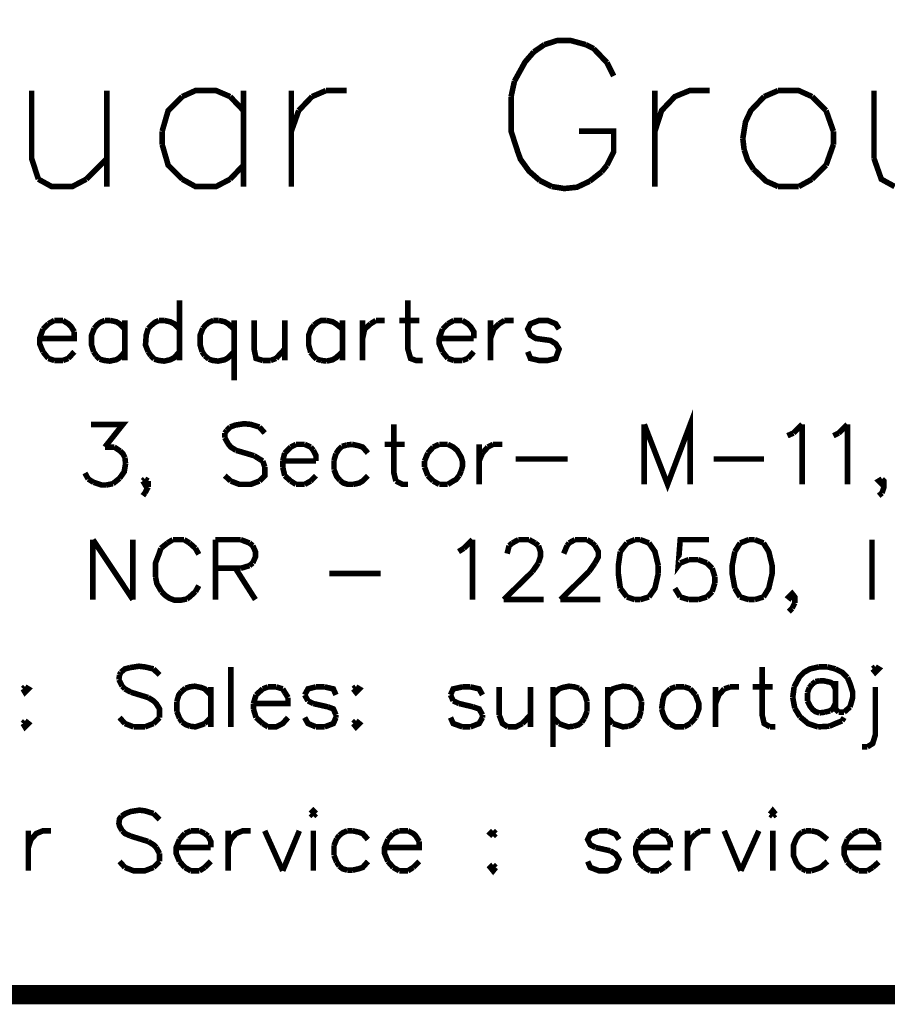
# Model space of a CAD drawing. Units: millimetres. Extents: x 4 to 260, y 4 to 206.
# Drawn here: x 156 to 179, y 4 to 30 of the extents above; entities that cross this region are included whole.
import ezdxf

# ---------------------------------------------------------------- set-up
doc = ezdxf.new("R2010")
doc.units = ezdxf.units.MM
doc.layers.add('P', color=7, linetype='Continuous')

msp = doc.modelspace()

# ---------------------------------------------------------------- linework, layer by layer
at = {"layer": 'P'}
for points, const_width in [([(4.71, 4.11), (4.71, 205.264), (259.345, 205.264), (259.345, 4.11), (4.71, 4.11)], 0.508), ([(169.933, 29.263), (169.651, 29.069)], 0.148), ([(171.027, 29.263), (170.639, 29.369), (170.268, 29.369), (169.933, 29.263)], 0.148), ([(171.238, 29.157), (171.027, 29.263)], 0.148), ([(171.591, 28.787), (171.238, 29.157)], 0.148), ([(169.651, 29.069), (169.422, 28.804), (169.139, 28.293)], 0.148), ([(171.768, 28.434), (171.591, 28.787)], 0.148), ([(169.139, 28.293), (169.051, 27.887)], 0.148), ([(156.351, 28.046), (156.351, 26.247), (156.528, 25.7)], 0.148), ([(158.344, 28.046), (158.344, 25.506)], 0.148), ([(160.338, 27.887), (159.967, 27.517), (159.808, 26.97)], 0.148), ([(161.608, 27.887), (161.237, 28.046), (160.69, 28.046), (160.338, 27.887)], 0.148), ([(161.96, 27.517), (161.608, 27.887)], 0.148), ([(161.96, 28.046), (161.96, 25.506)], 0.148), ([(163.23, 25.506), (163.23, 28.046)], 0.148), ([(163.424, 27.517), (163.777, 27.887)], 0.148), ([(163.777, 27.887), (164.148, 28.046)], 0.148), ([(164.148, 28.046), (164.694, 28.046)], 0.148), ([(169.051, 27.887), (169.051, 26.97), (169.228, 26.423), (169.298, 26.229), (169.527, 25.912), (169.81, 25.665)], 0.148), ([(172.861, 25.506), (172.861, 28.046)], 0.148), ([(172.861, 26.97), (173.038, 27.517), (173.39, 27.887), (173.778, 28.046), (174.308, 28.046)], 0.148), ([(175.754, 27.887), (175.401, 27.517), (175.26, 27.217), (175.189, 26.776)], 0.148), ([(176.124, 28.046), (175.754, 27.887)], 0.148), ([(177.024, 27.887), (176.671, 28.046), (176.124, 28.046)], 0.148), ([(176.124, 28.046), (176.124, 28.046)], 0.148), ([(177.394, 27.517), (177.024, 27.887)], 0.148), ([(178.664, 28.046), (178.664, 26.247)], 0.148), ([(163.23, 26.97), (163.424, 27.517)], 0.148), ([(177.588, 26.97), (177.394, 27.517)], 0.148), ([(159.808, 26.97), (159.808, 26.617)], 0.148), ([(171.591, 26.07), (171.768, 26.423), (171.768, 26.97), (170.85, 26.97)], 0.148), ([(175.189, 26.776), (175.225, 26.476)], 0.148), ([(177.588, 26.617), (177.588, 26.97)], 0.148), ([(159.808, 26.617), (159.967, 26.07), (160.338, 25.7)], 0.148), ([(177.394, 26.07), (177.588, 26.617)], 0.148), ([(175.225, 26.476), (175.313, 26.211), (175.472, 25.964)], 0.148), ([(157.798, 25.7), (158.344, 26.247)], 0.148), ([(161.608, 25.7), (161.96, 26.07)], 0.148), ([(171.45, 25.894), (171.591, 26.07)], 0.148), ([(177.024, 25.7), (177.394, 26.07)], 0.148), ([(178.664, 26.247), (178.858, 25.7), (179.211, 25.506)], 0.148), ([(171.133, 25.647), (171.45, 25.894)], 0.148), ([(175.472, 25.964), (175.807, 25.647), (176.124, 25.506)], 0.148), ([(156.528, 25.7), (156.88, 25.506), (157.427, 25.506), (157.798, 25.7)], 0.148), ([(160.338, 25.7), (160.69, 25.506), (161.237, 25.506), (161.608, 25.7)], 0.148), ([(169.81, 25.665), (170.127, 25.506)], 0.148), ([(170.127, 25.506), (170.462, 25.453), (170.797, 25.488), (171.133, 25.647)], 0.148), ([(176.124, 25.506), (176.671, 25.506)], 0.148), ([(176.671, 25.506), (177.024, 25.7)], 0.148), ([(160.267, 22.49), (160.267, 20.902)], 0.148), ([(166.317, 22.49), (166.317, 21.202), (166.388, 20.955), (166.529, 20.902), (166.705, 20.902)], 0.148), ([(156.792, 21.872), (156.651, 21.731)], 0.148), ([(156.951, 21.96), (156.792, 21.872)], 0.148), ([(157.18, 21.96), (156.951, 21.96)], 0.148), ([(157.48, 21.661), (157.392, 21.802), (157.321, 21.872), (157.18, 21.96)], 0.148), ([(158.291, 21.96), (158.168, 21.908), (158.08, 21.837), (158.009, 21.749)], 0.148), ([(158.433, 21.96), (158.291, 21.96)], 0.148), ([(158.821, 21.731), (158.679, 21.872), (158.591, 21.925), (158.433, 21.96)], 0.148), ([(158.821, 21.96), (158.821, 20.902)], 0.148), ([(159.72, 21.96), (159.614, 21.908), (159.526, 21.837), (159.438, 21.749)], 0.148), ([(159.861, 21.96), (159.72, 21.96)], 0.148), ([(160.267, 21.731), (160.126, 21.872), (160.02, 21.925), (159.861, 21.96)], 0.148), ([(161.167, 21.96), (161.043, 21.908), (160.955, 21.837), (160.884, 21.749)], 0.148), ([(161.308, 21.96), (161.167, 21.96)], 0.148), ([(161.713, 21.731), (161.555, 21.872), (161.466, 21.925), (161.308, 21.96)], 0.148), ([(161.713, 21.96), (161.713, 20.373)], 0.148), ([(162.243, 21.96), (162.243, 21.202), (162.295, 20.955), (162.472, 20.902)], 0.148), ([(163.054, 21.96), (163.054, 20.902)], 0.148), ([(163.83, 21.837), (163.759, 21.749), (163.689, 21.572), (163.689, 21.308), (163.742, 21.114)], 0.148), ([(164.165, 21.96), (164.024, 21.96), (163.918, 21.908), (163.83, 21.837)], 0.148), ([(164.588, 21.731), (164.412, 21.872), (164.324, 21.925), (164.165, 21.96)], 0.148), ([(164.588, 21.96), (164.588, 20.902)], 0.148), ([(165.118, 20.902), (165.118, 21.96)], 0.148), ([(165.171, 21.731), (165.329, 21.872)], 0.148), ([(165.329, 21.872), (165.47, 21.96)], 0.148), ([(165.47, 21.96), (165.7, 21.96)], 0.148), ([(166.088, 21.96), (166.617, 21.96)], 0.148), ([(167.375, 21.872), (167.234, 21.731)], 0.148), ([(167.534, 21.96), (167.375, 21.872)], 0.148), ([(167.763, 21.96), (167.534, 21.96)], 0.148), ([(168.063, 21.484), (168.063, 21.661), (167.975, 21.802), (167.905, 21.872), (167.763, 21.96)], 0.148), ([(168.504, 20.902), (168.504, 21.96)], 0.148), ([(168.593, 21.731), (168.734, 21.872)], 0.148), ([(168.734, 21.872), (168.875, 21.96)], 0.148), ([(168.875, 21.96), (169.122, 21.96)], 0.148), ([(170.321, 21.731), (170.233, 21.872), (170.021, 21.96), (169.792, 21.96), (169.563, 21.872), (169.492, 21.731), (169.563, 21.572), (169.704, 21.484), (170.092, 21.431), (170.233, 21.343), (170.321, 21.202), (170.233, 20.955), (170.021, 20.902), (169.792, 20.902), (169.563, 20.955), (169.492, 21.131)], 0.148), ([(156.651, 21.731), (156.563, 21.484), (156.563, 21.343), (156.651, 21.131)], 0.148), ([(156.563, 21.484), (157.48, 21.484), (157.48, 21.661)], 0.148), ([(158.009, 21.749), (157.939, 21.572), (157.939, 21.308), (157.992, 21.131)], 0.148), ([(159.438, 21.749), (159.385, 21.572), (159.367, 21.308), (159.438, 21.131)], 0.148), ([(160.884, 21.749), (160.814, 21.572), (160.814, 21.308), (160.867, 21.131)], 0.148), ([(165.118, 21.484), (165.171, 21.731)], 0.148), ([(167.234, 21.731), (167.146, 21.484), (167.146, 21.343), (167.234, 21.131)], 0.148), ([(168.504, 21.484), (168.593, 21.731)], 0.148), ([(167.146, 21.484), (168.063, 21.484)], 0.148), ([(156.651, 21.131), (156.792, 20.955)], 0.148), ([(157.321, 20.955), (157.48, 21.131)], 0.148), ([(157.992, 21.131), (158.062, 21.026)], 0.148), ([(158.15, 20.937), (158.274, 20.902), (158.415, 20.884), (158.591, 20.92), (158.679, 20.973), (158.821, 21.131)], 0.148), ([(159.438, 21.131), (159.508, 21.026)], 0.148), ([(159.597, 20.937), (159.72, 20.902), (159.861, 20.884), (160.02, 20.92), (160.126, 20.973), (160.267, 21.131)], 0.148), ([(160.867, 21.131), (160.937, 21.026)], 0.148), ([(161.043, 20.937), (161.149, 20.902), (161.29, 20.884), (161.466, 20.92), (161.555, 20.973), (161.713, 21.131)], 0.148), ([(162.825, 20.955), (163.054, 21.202)], 0.148), ([(163.742, 21.114), (163.812, 21.026), (163.901, 20.937)], 0.148), ([(164.165, 20.884), (164.324, 20.92), (164.412, 20.973), (164.588, 21.131)], 0.148), ([(167.234, 21.131), (167.375, 20.955)], 0.148), ([(167.905, 20.955), (168.063, 21.131)], 0.148), ([(156.792, 20.955), (156.951, 20.902)], 0.148), ([(156.951, 20.902), (157.18, 20.902)], 0.148), ([(157.18, 20.902), (157.321, 20.955)], 0.148), ([(158.062, 21.026), (158.15, 20.937)], 0.148), ([(159.508, 21.026), (159.597, 20.937)], 0.148), ([(160.937, 21.026), (161.043, 20.937)], 0.148), ([(162.472, 20.902), (162.683, 20.902)], 0.148), ([(162.683, 20.902), (162.825, 20.955)], 0.148), ([(163.901, 20.937), (164.024, 20.902)], 0.148), ([(164.024, 20.902), (164.165, 20.884)], 0.148), ([(167.375, 20.955), (167.534, 20.902)], 0.148), ([(167.534, 20.902), (167.763, 20.902)], 0.148), ([(167.763, 20.902), (167.905, 20.955)], 0.148), ([(172.579, 19.209), (173.196, 17.621), (173.796, 19.209), (173.796, 17.621)], 0.148), ([(162.384, 19.138), (162.154, 19.209), (161.978, 19.226), (161.749, 19.191), (161.608, 19.138)], 0.148), ([(157.921, 19.209), (158.768, 19.209), (158.291, 18.609)], 0.148), ([(161.519, 19.05), (161.466, 18.979)], 0.148), ([(161.466, 18.979), (161.466, 18.856)], 0.148), ([(161.608, 19.138), (161.519, 19.05)], 0.148), ([(162.525, 18.979), (162.384, 19.138)], 0.148), ([(165.947, 19.209), (165.947, 17.921), (166, 17.709)], 0.148), ([(172.579, 17.621), (172.579, 19.209)], 0.148), ([(176.371, 18.909), (176.53, 18.979)], 0.148), ([(176.53, 18.979), (176.759, 19.209)], 0.148), ([(176.759, 19.209), (176.759, 17.621)], 0.148), ([(177.588, 18.909), (177.729, 18.979)], 0.148), ([(177.729, 18.979), (177.959, 19.209)], 0.148), ([(177.959, 19.209), (177.959, 17.621)], 0.148), ([(161.466, 18.856), (161.555, 18.697), (161.625, 18.609), (161.766, 18.521)], 0.148), ([(158.291, 18.609), (158.538, 18.609)], 0.148), ([(158.538, 18.609), (158.697, 18.503)], 0.148), ([(158.697, 18.503), (158.768, 18.433), (158.821, 18.327)], 0.148), ([(161.766, 18.521), (162.243, 18.38)], 0.148), ([(163.054, 18.45), (163.001, 18.239)], 0.148), ([(163.213, 18.609), (163.054, 18.45)], 0.148), ([(163.354, 18.68), (163.213, 18.609)], 0.148), ([(163.583, 18.68), (163.354, 18.68)], 0.148), ([(163.742, 18.609), (163.583, 18.68)], 0.148), ([(163.812, 18.521), (163.742, 18.609)], 0.148), ([(163.883, 18.239), (163.883, 18.38), (163.812, 18.521)], 0.148), ([(164.571, 18.627), (164.483, 18.538), (164.412, 18.433)], 0.148), ([(164.694, 18.662), (164.571, 18.627)], 0.148), ([(164.835, 18.68), (164.694, 18.662)], 0.148), ([(165.259, 18.45), (165.118, 18.609), (165.012, 18.644), (164.835, 18.68)], 0.148), ([(165.7, 18.68), (166.229, 18.68)], 0.148), ([(166.846, 18.45), (166.758, 18.239)], 0.148), ([(166.987, 18.609), (166.846, 18.45)], 0.148), ([(167.146, 18.68), (166.987, 18.609)], 0.148), ([(167.375, 18.68), (167.146, 18.68)], 0.148), ([(167.146, 18.68), (167.146, 18.68)], 0.148), ([(167.728, 17.974), (167.763, 18.098), (167.763, 18.221), (167.728, 18.344), (167.622, 18.521), (167.517, 18.609), (167.375, 18.68)], 0.148), ([(168.204, 17.621), (168.204, 18.68)], 0.148), ([(168.204, 18.239), (168.293, 18.45)], 0.148), ([(168.293, 18.45), (168.434, 18.609)], 0.148), ([(168.434, 18.609), (168.575, 18.68)], 0.148), ([(168.575, 18.68), (168.822, 18.68)], 0.148), ([(158.821, 18.327), (158.838, 18.168)], 0.148), ([(162.243, 18.38), (162.384, 18.292)], 0.148), ([(162.384, 18.292), (162.472, 18.239)], 0.148), ([(162.472, 18.239), (162.525, 18.08)], 0.148), ([(163.001, 18.239), (163.883, 18.239)], 0.148), ([(163.001, 18.239), (163.001, 18.08)], 0.148), ([(164.412, 18.433), (164.359, 18.256)], 0.148), ([(164.359, 18.256), (164.359, 18.009)], 0.148), ([(166.758, 18.239), (166.758, 18.08)], 0.148), ([(169.175, 18.292), (170.55, 18.292)], 0.148), ([(174.413, 18.292), (175.754, 18.292)], 0.148), ([(157.85, 17.762), (157.762, 17.921)], 0.148), ([(158.838, 18.168), (158.803, 17.956), (158.679, 17.78)], 0.148), ([(162.525, 18.08), (162.525, 17.851), (162.384, 17.709)], 0.148), ([(163.001, 18.08), (163.054, 17.851)], 0.148), ([(164.359, 18.009), (164.43, 17.833), (164.518, 17.727)], 0.148), ([(166.758, 18.08), (166.846, 17.851)], 0.148), ([(167.675, 17.851), (167.728, 17.974)], 0.148), ([(157.992, 17.674), (157.85, 17.762)], 0.148), ([(158.327, 17.604), (158.203, 17.604), (157.992, 17.674)], 0.148), ([(158.679, 17.78), (158.503, 17.639)], 0.148), ([(159.297, 17.709), (159.35, 17.762)], 0.148), ([(159.438, 17.709), (159.35, 17.621), (159.297, 17.709)], 0.148), ([(159.35, 17.762), (159.438, 17.709)], 0.148), ([(159.438, 17.709), (159.438, 17.551)], 0.148), ([(161.625, 17.709), (161.466, 17.851)], 0.148), ([(162.384, 17.709), (162.154, 17.621), (161.854, 17.621), (161.625, 17.709)], 0.148), ([(163.054, 17.851), (163.213, 17.709)], 0.148), ([(163.213, 17.709), (163.354, 17.621)], 0.148), ([(163.583, 17.621), (163.742, 17.709)], 0.148), ([(163.742, 17.709), (163.883, 17.851)], 0.148), ([(164.518, 17.727), (164.606, 17.657), (164.73, 17.621), (164.871, 17.621)], 0.148), ([(164.871, 17.621), (165.029, 17.657), (165.118, 17.709), (165.259, 17.851)], 0.148), ([(166, 17.709), (166.176, 17.621), (166.317, 17.621)], 0.148), ([(166.846, 17.851), (166.987, 17.709)], 0.148), ([(166.987, 17.709), (167.146, 17.621)], 0.148), ([(167.375, 17.621), (167.517, 17.709), (167.587, 17.745), (167.675, 17.851)], 0.148), ([(178.929, 17.709), (178.876, 17.621), (178.788, 17.709), (178.876, 17.762)], 0.148), ([(178.876, 17.762), (178.929, 17.709), (178.929, 17.551), (178.876, 17.392)], 0.148), ([(158.503, 17.639), (158.327, 17.604)], 0.148), ([(159.35, 17.392), (159.297, 17.321)], 0.148), ([(159.438, 17.551), (159.35, 17.392)], 0.148), ([(163.354, 17.621), (163.583, 17.621)], 0.148), ([(167.146, 17.621), (167.375, 17.621)], 0.148), ([(178.876, 17.392), (178.788, 17.321)], 0.148), ([(157.974, 14.57), (157.974, 16.157)], 0.148), ([(157.974, 16.157), (159.032, 14.57)], 0.148), ([(159.032, 14.57), (159.032, 16.157)], 0.148), ([(160.091, 16.157), (159.949, 16.069)], 0.148), ([(160.39, 16.157), (160.091, 16.157)], 0.148), ([(160.532, 16.069), (160.39, 16.157)], 0.148), ([(161.219, 14.57), (161.219, 16.157)], 0.148), ([(161.219, 16.157), (161.89, 16.157)], 0.148), ([(161.89, 16.157), (162.119, 16.069)], 0.148), ([(167.799, 15.928), (168.028, 16.157)], 0.148), ([(168.028, 16.157), (168.028, 14.57)], 0.148), ([(169.086, 16.069), (169.245, 16.157)], 0.148), ([(169.245, 16.157), (169.527, 16.157)], 0.148), ([(169.527, 16.157), (169.686, 16.069)], 0.148), ([(170.586, 16.069), (170.744, 16.157)], 0.148), ([(170.744, 16.157), (171.062, 16.157)], 0.148), ([(171.062, 16.157), (171.203, 16.069)], 0.148), ([(172.332, 16.157), (172.12, 16.069)], 0.148), ([(172.473, 16.157), (172.332, 16.157)], 0.148), ([(172.332, 16.157), (172.332, 16.157)], 0.148), ([(172.702, 16.069), (172.473, 16.157)], 0.148), ([(174.29, 16.157), (173.531, 16.157), (173.478, 15.469), (173.531, 15.54)], 0.148), ([(175.348, 16.157), (175.119, 16.069)], 0.148), ([(175.507, 16.157), (175.348, 16.157)], 0.148), ([(175.348, 16.157), (175.348, 16.157)], 0.148), ([(175.736, 16.069), (175.507, 16.157)], 0.148), ([(178.611, 14.57), (178.611, 16.157)], 0.148), ([(159.773, 15.928), (159.72, 15.769), (159.632, 15.54), (159.632, 15.169)], 0.148), ([(159.949, 16.069), (159.773, 15.928)], 0.148), ([(160.69, 15.928), (160.532, 16.069)], 0.148), ([(160.778, 15.769), (160.69, 15.928)], 0.148), ([(162.119, 16.069), (162.207, 15.998)], 0.148), ([(162.207, 15.998), (162.278, 15.84), (162.278, 15.699), (162.207, 15.54)], 0.148), ([(167.658, 15.84), (167.799, 15.928)], 0.148), ([(168.945, 15.787), (168.998, 15.998)], 0.148), ([(168.998, 15.998), (169.086, 16.069)], 0.148), ([(169.686, 16.069), (169.774, 15.998)], 0.148), ([(169.774, 15.998), (169.827, 15.84), (169.827, 15.699), (169.774, 15.54)], 0.148), ([(170.445, 15.787), (170.533, 15.998)], 0.148), ([(170.533, 15.998), (170.586, 16.069)], 0.148), ([(171.203, 16.069), (171.274, 15.998)], 0.148), ([(171.274, 15.998), (171.362, 15.84), (171.362, 15.699), (171.274, 15.54)], 0.148), ([(171.944, 15.84), (171.891, 15.469), (171.891, 15.258), (171.944, 14.87)], 0.148), ([(172.12, 16.069), (171.944, 15.84)], 0.148), ([(172.949, 15.469), (172.861, 15.84), (172.702, 16.069)], 0.148), ([(174.978, 15.84), (174.907, 15.469), (174.907, 15.258), (174.978, 14.87)], 0.148), ([(175.119, 16.069), (174.978, 15.84)], 0.148), ([(175.736, 14.64), (175.877, 14.87), (175.966, 15.258), (175.966, 15.469), (175.877, 15.84), (175.736, 16.069)], 0.148), ([(173.531, 15.54), (173.761, 15.628)], 0.148), ([(173.761, 15.628), (174.008, 15.628)], 0.148), ([(174.008, 15.628), (174.237, 15.54)], 0.148), ([(161.89, 15.399), (161.219, 15.399)], 0.148), ([(161.749, 15.399), (162.278, 14.57)], 0.148), ([(162.119, 15.469), (161.89, 15.399)], 0.148), ([(162.207, 15.54), (162.119, 15.469)], 0.148), ([(169.616, 15.311), (168.857, 14.57)], 0.148), ([(169.774, 15.54), (169.616, 15.311)], 0.148), ([(171.115, 15.311), (170.356, 14.57)], 0.148), ([(171.274, 15.54), (171.115, 15.311)], 0.148), ([(172.949, 15.258), (172.949, 15.469)], 0.148), ([(174.237, 15.54), (174.378, 15.399)], 0.148), ([(174.378, 15.399), (174.449, 15.169)], 0.148), ([(159.632, 15.169), (159.667, 14.993), (159.791, 14.781)], 0.148), ([(164.236, 15.258), (165.594, 15.258)], 0.148), ([(172.702, 14.64), (172.861, 14.87), (172.949, 15.258)], 0.148), ([(174.449, 15.169), (174.449, 15.011)], 0.148), ([(160.69, 14.781), (160.778, 14.94)], 0.148), ([(171.944, 14.87), (172.12, 14.64)], 0.148), ([(173.478, 14.728), (173.39, 14.87)], 0.148), ([(174.449, 15.011), (174.378, 14.781)], 0.148), ([(174.978, 14.87), (175.119, 14.64)], 0.148), ([(159.791, 14.781), (159.897, 14.676), (160.002, 14.605), (160.143, 14.552), (160.285, 14.552), (160.461, 14.587)], 0.148), ([(160.461, 14.587), (160.532, 14.64), (160.69, 14.781)], 0.148), ([(168.857, 14.57), (169.915, 14.57)], 0.148), ([(170.356, 14.57), (171.415, 14.57)], 0.148), ([(172.12, 14.64), (172.332, 14.57)], 0.148), ([(172.332, 14.57), (172.473, 14.57)], 0.148), ([(172.473, 14.57), (172.702, 14.64)], 0.148), ([(173.531, 14.64), (173.478, 14.728)], 0.148), ([(173.761, 14.57), (173.531, 14.64)], 0.148), ([(174.008, 14.57), (173.761, 14.57)], 0.148), ([(174.237, 14.64), (174.008, 14.57)], 0.148), ([(174.378, 14.781), (174.237, 14.64)], 0.148), ([(175.119, 14.64), (175.348, 14.57)], 0.148), ([(175.348, 14.57), (175.507, 14.57)], 0.148), ([(175.507, 14.57), (175.736, 14.64)], 0.148), ([(176.495, 14.57), (176.407, 14.64), (176.495, 14.728), (176.565, 14.64), (176.565, 14.482)], 0.148), ([(176.565, 14.64), (176.495, 14.57)], 0.148), ([(176.495, 14.34), (176.407, 14.252)], 0.148), ([(176.565, 14.482), (176.495, 14.34)], 0.148), ([(158.962, 12.771), (158.821, 12.735), (158.715, 12.647)], 0.148), ([(159.579, 12.735), (159.35, 12.788), (159.191, 12.806), (158.962, 12.771)], 0.148), ([(159.738, 12.577), (159.579, 12.735)], 0.148), ([(161.625, 11.201), (161.625, 12.788)], 0.148), ([(175.701, 12.788), (175.701, 11.518), (175.754, 11.289), (175.913, 11.201)], 0.148), ([(177.2, 12.788), (176.971, 12.735), (176.812, 12.647), (176.689, 12.524), (176.548, 12.259)], 0.148), ([(177.43, 12.788), (177.2, 12.788)], 0.148), ([(177.641, 12.735), (177.43, 12.788)], 0.148), ([(177.959, 12.506), (177.818, 12.647), (177.641, 12.735)], 0.148), ([(178.629, 12.735), (178.7, 12.647), (178.788, 12.735), (178.7, 12.788)], 0.148), ([(178.7, 12.788), (178.629, 12.735), (178.629, 12.735)], 0.148), ([(158.679, 12.577), (158.662, 12.453)], 0.148), ([(158.662, 12.453), (158.75, 12.277)], 0.148), ([(158.715, 12.647), (158.679, 12.577)], 0.148), ([(178.029, 11.73), (178.1, 11.977), (178.1, 12.118), (178.029, 12.347), (177.959, 12.506)], 0.148), ([(156.175, 12.259), (156.122, 12.206)], 0.148), ([(156.122, 12.206), (156.175, 12.118), (156.263, 12.206), (156.175, 12.259)], 0.148), ([(156.175, 12.259), (156.175, 12.259)], 0.148), ([(158.75, 12.277), (158.821, 12.206)], 0.148), ([(158.821, 12.206), (158.979, 12.118)], 0.148), ([(160.426, 12.224), (160.32, 12.136)], 0.148), ([(161.096, 12.047), (160.937, 12.206), (160.849, 12.241), (160.673, 12.277), (160.532, 12.259), (160.426, 12.224)], 0.148), ([(161.096, 12.259), (161.096, 11.201)], 0.148), ([(162.472, 12.206), (162.295, 12.047)], 0.148), ([(162.613, 12.259), (162.472, 12.206)], 0.148), ([(162.825, 12.259), (162.613, 12.259)], 0.148), ([(163.001, 12.206), (162.825, 12.259)], 0.148), ([(163.054, 12.118), (163.001, 12.206)], 0.148), ([(163.883, 12.259), (163.671, 12.206), (163.583, 12.047)], 0.148), ([(164.112, 12.259), (163.883, 12.259)], 0.148), ([(164.412, 12.047), (164.342, 12.206), (164.112, 12.259)], 0.148), ([(164.941, 12.259), (164.871, 12.206)], 0.148), ([(164.871, 12.206), (164.941, 12.118), (165.029, 12.206), (164.941, 12.259)], 0.148), ([(164.941, 12.259), (164.941, 12.259)], 0.148), ([(167.763, 12.259), (167.517, 12.206), (167.446, 12.047)], 0.148), ([(167.975, 12.259), (167.763, 12.259)], 0.148), ([(168.293, 12.047), (168.204, 12.206), (167.975, 12.259)], 0.148), ([(168.734, 12.259), (168.734, 11.518)], 0.148), ([(169.563, 12.259), (169.563, 11.201)], 0.148), ([(170.162, 12.047), (170.321, 12.206), (170.409, 12.241), (170.586, 12.277), (170.727, 12.259), (170.85, 12.224)], 0.148), ([(170.162, 12.259), (170.162, 10.672)], 0.148), ([(170.85, 12.224), (170.938, 12.136)], 0.148), ([(171.609, 12.047), (171.75, 12.206), (171.856, 12.241), (172.014, 12.277), (172.173, 12.259), (172.279, 12.224)], 0.148), ([(171.609, 12.259), (171.609, 10.672)], 0.148), ([(172.279, 12.224), (172.367, 12.136)], 0.148), ([(173.267, 12.206), (173.108, 12.047), (173.073, 11.924), (173.038, 11.677)], 0.148), ([(173.408, 12.259), (173.267, 12.206)], 0.148), ([(173.637, 12.259), (173.408, 12.259)], 0.148), ([(173.408, 12.259), (173.408, 12.259)], 0.148), ([(173.796, 12.206), (173.637, 12.259)], 0.148), ([(173.937, 12.047), (173.796, 12.206)], 0.148), ([(174.466, 11.201), (174.466, 12.259)], 0.148), ([(174.554, 12.047), (174.696, 12.206)], 0.148), ([(174.696, 12.206), (174.854, 12.259)], 0.148), ([(174.854, 12.259), (175.084, 12.259)], 0.148), ([(175.454, 12.259), (175.983, 12.259)], 0.148), ([(176.548, 12.259), (176.512, 11.977)], 0.148), ([(176.953, 12.241), (176.9, 12.1)], 0.148), ([(177.024, 12.33), (176.953, 12.241)], 0.148), ([(177.112, 12.4), (177.024, 12.33)], 0.148), ([(177.218, 12.418), (177.112, 12.4)], 0.148), ([(177.571, 12.347), (177.5, 12.383), (177.341, 12.418), (177.218, 12.418)], 0.148), ([(177.641, 12.206), (177.571, 12.347)], 0.148), ([(177.641, 12.418), (177.641, 11.677)], 0.148), ([(178.7, 12.259), (178.7, 10.989), (178.629, 10.76), (178.488, 10.672)], 0.148), ([(158.979, 12.118), (159.438, 11.977)], 0.148), ([(159.438, 11.977), (159.579, 11.889), (159.65, 11.818), (159.738, 11.677), (159.738, 11.448)], 0.148), ([(160.32, 12.136), (160.249, 12.047), (160.196, 11.871)], 0.148), ([(162.295, 12.047), (162.225, 11.818)], 0.148), ([(162.225, 11.818), (163.142, 11.818), (163.142, 11.977)], 0.148), ([(163.142, 11.977), (163.054, 12.118)], 0.148), ([(163.583, 12.047), (163.671, 11.889)], 0.148), ([(167.446, 12.047), (167.517, 11.889)], 0.148), ([(170.938, 12.136), (171.009, 12.047), (171.062, 11.871)], 0.148), ([(172.367, 12.136), (172.438, 12.047), (172.508, 11.871)], 0.148), ([(173.937, 11.448), (174.025, 11.677), (174.025, 11.818), (173.937, 12.047)], 0.148), ([(174.466, 11.818), (174.554, 12.047)], 0.148), ([(176.512, 11.977), (176.565, 11.695)], 0.148), ([(176.9, 12.1), (176.9, 11.889)], 0.148), ([(160.196, 11.871), (160.196, 11.606)], 0.148), ([(162.225, 11.818), (162.225, 11.677)], 0.148), ([(162.225, 11.677), (162.295, 11.448)], 0.148), ([(163.671, 11.889), (163.812, 11.818)], 0.148), ([(163.812, 11.818), (164.2, 11.73)], 0.148), ([(164.2, 11.73), (164.342, 11.677), (164.412, 11.518)], 0.148), ([(167.517, 11.889), (167.675, 11.818)], 0.148), ([(167.675, 11.818), (168.046, 11.73)], 0.148), ([(168.046, 11.73), (168.204, 11.677), (168.293, 11.518)], 0.148), ([(171.062, 11.871), (171.062, 11.606)], 0.148), ([(172.508, 11.871), (172.491, 11.606)], 0.148), ([(173.038, 11.677), (173.09, 11.501), (173.143, 11.395), (173.267, 11.271)], 0.148), ([(176.565, 11.695), (176.706, 11.465)], 0.148), ([(176.9, 11.889), (176.971, 11.748), (177.042, 11.659), (177.112, 11.606), (177.218, 11.571)], 0.148), ([(177.5, 11.624), (177.571, 11.677), (177.641, 11.818)], 0.148), ([(177.641, 11.677), (177.729, 11.589)], 0.148), ([(177.871, 11.589), (178.029, 11.73)], 0.148), ([(158.821, 11.289), (158.679, 11.448)], 0.148), ([(159.738, 11.448), (159.579, 11.289)], 0.148), ([(160.196, 11.606), (160.267, 11.43)], 0.148), ([(160.267, 11.43), (160.338, 11.324)], 0.148), ([(160.937, 11.289), (161.096, 11.448)], 0.148), ([(162.295, 11.448), (162.472, 11.289)], 0.148), ([(162.613, 11.201), (162.825, 11.201), (163.001, 11.289), (163.142, 11.448)], 0.148), ([(163.883, 11.201), (163.671, 11.289), (163.583, 11.448)], 0.148), ([(164.412, 11.448), (164.342, 11.289), (164.112, 11.201)], 0.148), ([(164.412, 11.518), (164.412, 11.448)], 0.148), ([(167.763, 11.201), (167.517, 11.289), (167.446, 11.448)], 0.148), ([(168.293, 11.448), (168.204, 11.289), (167.975, 11.201)], 0.148), ([(168.293, 11.518), (168.293, 11.448)], 0.148), ([(168.734, 11.518), (168.822, 11.289), (168.963, 11.201)], 0.148), ([(169.351, 11.289), (169.563, 11.518)], 0.148), ([(170.321, 11.289), (170.162, 11.448)], 0.148), ([(170.991, 11.43), (170.921, 11.324)], 0.148), ([(171.062, 11.606), (170.991, 11.43)], 0.148), ([(171.75, 11.289), (171.609, 11.448)], 0.148), ([(172.438, 11.43), (172.35, 11.324)], 0.148), ([(172.491, 11.606), (172.438, 11.43)], 0.148), ([(173.796, 11.289), (173.937, 11.448)], 0.148), ([(176.706, 11.465), (176.918, 11.289), (177.183, 11.201)], 0.148), ([(177.218, 11.571), (177.359, 11.589)], 0.148), ([(177.359, 11.589), (177.5, 11.624)], 0.148), ([(177.729, 11.589), (177.871, 11.589)], 0.148), ([(177.818, 11.359), (177.871, 11.448)], 0.148), ([(156.175, 11.359), (156.122, 11.289)], 0.148), ([(156.122, 11.289), (156.175, 11.201), (156.263, 11.289), (156.175, 11.359)], 0.148), ([(156.175, 11.359), (156.175, 11.359)], 0.148), ([(159.05, 11.201), (158.821, 11.289)], 0.148), ([(159.35, 11.201), (159.05, 11.201)], 0.148), ([(159.579, 11.289), (159.35, 11.201)], 0.148), ([(160.338, 11.324), (160.443, 11.254), (160.549, 11.218)], 0.148), ([(160.549, 11.218), (160.69, 11.201), (160.849, 11.254), (160.937, 11.289)], 0.148), ([(162.472, 11.289), (162.613, 11.201)], 0.148), ([(164.112, 11.201), (163.883, 11.201)], 0.148), ([(164.941, 11.359), (164.871, 11.289)], 0.148), ([(164.871, 11.289), (164.941, 11.201), (165.029, 11.289), (164.941, 11.359)], 0.148), ([(164.941, 11.359), (164.941, 11.359)], 0.148), ([(167.975, 11.201), (167.763, 11.201)], 0.148), ([(168.963, 11.201), (169.175, 11.201), (169.351, 11.289)], 0.148), ([(170.709, 11.218), (170.568, 11.201), (170.409, 11.254), (170.321, 11.289)], 0.148), ([(170.921, 11.324), (170.833, 11.254), (170.709, 11.218)], 0.148), ([(172.156, 11.218), (172.014, 11.201), (171.856, 11.254), (171.75, 11.289)], 0.148), ([(172.35, 11.324), (172.261, 11.254), (172.156, 11.218)], 0.148), ([(173.267, 11.271), (173.408, 11.201), (173.637, 11.201)], 0.148), ([(173.637, 11.201), (173.796, 11.289)], 0.148), ([(175.913, 11.201), (176.054, 11.201)], 0.148), ([(177.183, 11.201), (177.483, 11.218)], 0.148), ([(177.483, 11.218), (177.641, 11.289), (177.818, 11.359)], 0.148), ([(178.488, 10.672), (178.347, 10.672)], 0.148), ([(158.732, 8.837), (158.679, 8.767), (158.662, 8.643), (158.679, 8.573), (158.75, 8.449)], 0.148), ([(159.579, 8.908), (159.35, 8.978), (159.209, 8.996), (158.979, 8.961), (158.838, 8.908), (158.732, 8.837)], 0.148), ([(159.738, 8.749), (159.579, 8.908)], 0.148), ([(163.883, 8.908), (163.812, 8.978), (163.742, 8.908)], 0.148), ([(163.742, 8.908), (163.812, 8.837)], 0.148), ([(163.742, 8.908), (163.742, 8.908)], 0.148), ([(163.812, 8.837), (163.883, 8.908)], 0.148), ([(176.054, 8.89), (175.983, 8.978), (175.913, 8.89)], 0.148), ([(175.913, 8.89), (175.983, 8.837)], 0.148), ([(175.913, 8.89), (175.913, 8.89)], 0.148), ([(175.983, 8.837), (176.054, 8.89)], 0.148), ([(156.263, 7.391), (156.263, 8.449)], 0.148), ([(156.333, 8.22), (156.475, 8.378), (156.651, 8.449), (156.863, 8.449)], 0.148), ([(158.75, 8.449), (158.821, 8.378), (158.979, 8.308)], 0.148), ([(158.979, 8.308), (159.438, 8.167)], 0.148), ([(160.408, 8.378), (160.267, 8.22)], 0.148), ([(160.567, 8.449), (160.408, 8.378)], 0.148), ([(160.796, 8.449), (160.567, 8.449)], 0.148), ([(160.937, 8.378), (160.796, 8.449)], 0.148), ([(161.025, 8.308), (160.937, 8.378)], 0.148), ([(161.096, 8.008), (161.096, 8.167), (161.025, 8.308)], 0.148), ([(161.555, 7.391), (161.555, 8.449)], 0.148), ([(161.625, 8.22), (161.766, 8.378), (161.943, 8.449), (162.154, 8.449)], 0.148), ([(162.525, 8.449), (163.001, 7.391)], 0.148), ([(163.001, 7.391), (163.442, 8.449)], 0.148), ([(163.812, 8.449), (163.812, 7.391)], 0.148), ([(164.5, 8.326), (164.43, 8.237)], 0.148), ([(164.712, 8.449), (164.588, 8.396), (164.5, 8.326)], 0.148), ([(164.853, 8.449), (164.712, 8.449)], 0.148), ([(165.259, 8.22), (165.118, 8.378), (165.012, 8.414), (164.853, 8.449)], 0.148), ([(165.929, 8.378), (165.788, 8.22)], 0.148), ([(166.088, 8.449), (165.929, 8.378)], 0.148), ([(166.317, 8.449), (166.088, 8.449)], 0.148), ([(166.617, 8.167), (166.529, 8.308), (166.458, 8.378), (166.317, 8.449)], 0.148), ([(168.575, 8.449), (168.504, 8.378), (168.575, 8.308)], 0.148), ([(168.645, 8.378), (168.575, 8.449)], 0.148), ([(168.575, 8.449), (168.575, 8.449)], 0.148), ([(168.575, 8.308), (168.645, 8.378)], 0.148), ([(171.379, 8.449), (171.15, 8.361), (171.08, 8.22), (171.15, 8.079), (171.291, 8.008)], 0.148), ([(171.609, 8.449), (171.379, 8.449)], 0.148), ([(171.909, 8.22), (171.82, 8.361), (171.609, 8.449)], 0.148), ([(172.579, 8.361), (172.438, 8.22)], 0.148), ([(172.738, 8.449), (172.579, 8.361)], 0.148), ([(172.967, 8.449), (172.738, 8.449)], 0.148), ([(173.108, 8.361), (172.967, 8.449)], 0.148), ([(173.196, 8.308), (173.108, 8.361)], 0.148), ([(173.267, 8.008), (173.267, 8.149), (173.196, 8.308)], 0.148), ([(173.725, 7.391), (173.725, 8.449)], 0.148), ([(173.796, 8.22), (173.937, 8.361)], 0.148), ([(173.937, 8.361), (174.078, 8.449)], 0.148), ([(174.078, 8.449), (174.325, 8.449)], 0.148), ([(174.696, 8.449), (175.137, 7.391)], 0.148), ([(175.137, 7.391), (175.613, 8.449)], 0.148), ([(175.983, 8.449), (175.983, 7.391)], 0.148), ([(176.759, 8.414), (176.671, 8.343), (176.601, 8.237), (176.53, 8.061), (176.53, 7.796), (176.601, 7.62), (176.671, 7.514), (176.759, 7.444)], 0.148), ([(176.865, 8.449), (176.759, 8.414)], 0.148), ([(177.006, 8.449), (176.865, 8.449)], 0.148), ([(177.43, 8.22), (177.253, 8.361), (177.165, 8.414), (177.006, 8.449)], 0.148), ([(178.1, 8.361), (177.959, 8.22)], 0.148), ([(178.259, 8.449), (178.1, 8.361)], 0.148), ([(178.488, 8.449), (178.259, 8.449)], 0.148), ([(178.788, 8.149), (178.7, 8.308), (178.629, 8.361), (178.488, 8.449)], 0.148), ([(156.263, 8.008), (156.333, 8.22)], 0.148), ([(159.438, 8.167), (159.579, 8.079), (159.65, 8.008)], 0.148), ([(159.65, 8.008), (159.738, 7.849)], 0.148), ([(160.267, 8.22), (160.179, 8.008), (160.179, 7.849), (160.267, 7.638)], 0.148), ([(160.179, 8.008), (161.096, 8.008)], 0.148), ([(161.555, 8.008), (161.625, 8.22)], 0.148), ([(164.43, 8.237), (164.359, 8.061)], 0.148), ([(164.359, 8.061), (164.359, 7.796)], 0.148), ([(165.788, 8.22), (165.7, 8.008), (165.7, 7.849), (165.788, 7.638)], 0.148), ([(165.7, 8.008), (166.617, 8.008), (166.617, 8.167)], 0.148), ([(171.291, 8.008), (171.679, 7.92)], 0.148), ([(172.438, 8.22), (172.35, 8.008), (172.35, 7.832), (172.438, 7.62)], 0.148), ([(172.35, 8.008), (173.267, 8.008)], 0.148), ([(173.725, 8.008), (173.796, 8.22)], 0.148), ([(177.959, 8.22), (177.871, 8.008), (177.871, 7.832), (177.959, 7.62)], 0.148), ([(177.871, 8.008), (178.788, 8.008), (178.788, 8.149)], 0.148), ([(159.738, 7.849), (159.738, 7.638)], 0.148), ([(164.359, 7.796), (164.43, 7.62)], 0.148), ([(171.679, 7.92), (171.82, 7.832), (171.909, 7.691), (171.82, 7.479), (171.609, 7.391), (171.379, 7.391), (171.15, 7.479), (171.08, 7.638)], 0.148), ([(158.821, 7.479), (158.679, 7.638)], 0.148), ([(159.738, 7.638), (159.579, 7.479)], 0.148), ([(160.267, 7.638), (160.408, 7.479)], 0.148), ([(160.937, 7.479), (161.096, 7.638)], 0.148), ([(164.43, 7.62), (164.5, 7.514)], 0.148), ([(164.5, 7.514), (164.588, 7.444), (164.712, 7.408)], 0.148), ([(164.853, 7.408), (165.012, 7.444), (165.118, 7.479), (165.259, 7.638)], 0.148), ([(165.788, 7.638), (165.929, 7.479)], 0.148), ([(166.458, 7.479), (166.617, 7.638)], 0.148), ([(168.575, 7.549), (168.504, 7.479), (168.575, 7.391), (168.645, 7.479)], 0.148), ([(168.645, 7.479), (168.575, 7.549), (168.575, 7.549)], 0.148), ([(172.438, 7.62), (172.579, 7.479)], 0.148), ([(173.108, 7.479), (173.267, 7.62)], 0.148), ([(177.006, 7.391), (177.165, 7.444), (177.253, 7.479), (177.43, 7.638)], 0.148), ([(177.959, 7.62), (178.1, 7.479)], 0.148), ([(178.629, 7.479), (178.788, 7.62)], 0.148), ([(159.579, 7.479), (159.35, 7.391), (159.05, 7.391), (158.821, 7.479)], 0.148), ([(160.408, 7.479), (160.567, 7.391)], 0.148), ([(160.567, 7.391), (160.796, 7.391)], 0.148), ([(160.796, 7.391), (160.937, 7.479)], 0.148), ([(164.712, 7.408), (164.853, 7.408)], 0.148), ([(165.929, 7.479), (166.088, 7.391)], 0.148), ([(166.088, 7.391), (166.317, 7.391)], 0.148), ([(166.317, 7.391), (166.458, 7.479)], 0.148), ([(172.579, 7.479), (172.738, 7.391)], 0.148), ([(172.738, 7.391), (172.967, 7.391)], 0.148), ([(172.967, 7.391), (173.108, 7.479)], 0.148), ([(176.759, 7.444), (176.865, 7.391)], 0.148), ([(176.865, 7.391), (177.006, 7.391)], 0.148), ([(178.1, 7.479), (178.259, 7.391)], 0.148), ([(178.259, 7.391), (178.488, 7.391)], 0.148), ([(178.488, 7.391), (178.629, 7.479)], 0.148)]:
    msp.add_lwpolyline(points, dxfattribs=dict(at, const_width=const_width))

doc.saveas('drawing.dxf')
